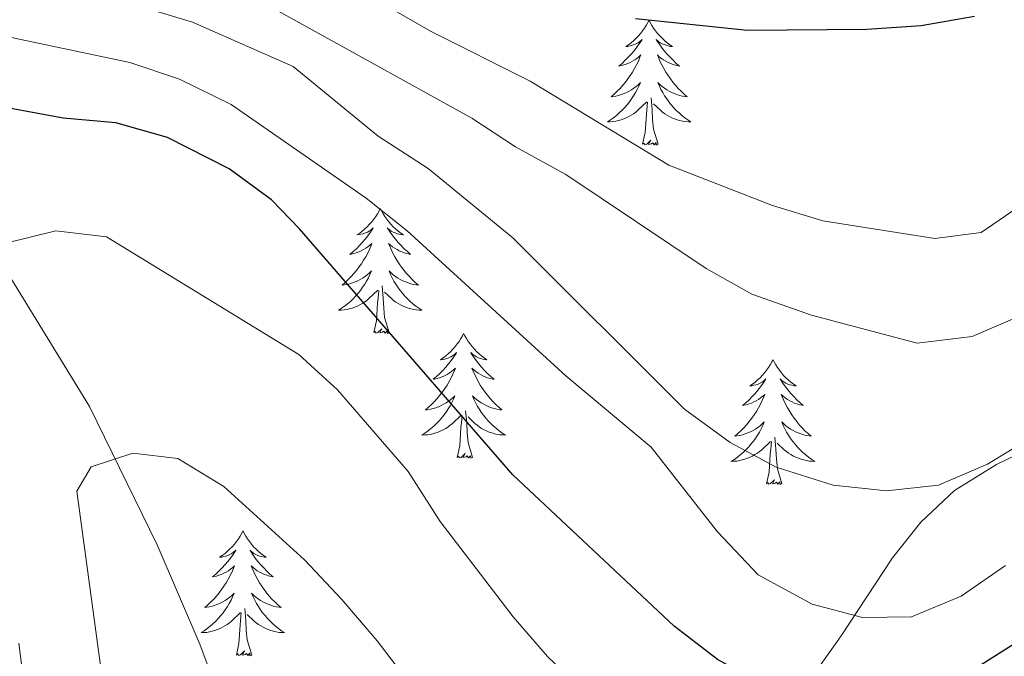
# Model space of a CAD drawing. Units: metres. Extents: x 619135 to 623642, y 4789234 to 4792283.
# Drawn here: x 620082 to 620176, y 4790388 to 4790449 of the extents above; entities that cross this region are included whole.
import ezdxf

# ---------------------------------------------------------------- set-up
doc = ezdxf.new("R2010")
doc.units = ezdxf.units.M
doc.header["$MEASUREMENT"] = 0
doc.linetypes.add('DGN Style 3', pattern=[1147.6976, 819.784, -327.9136])
for name, color, linetype, lineweight in [('Nivel 11', 7, 'Continuous', 0), ('Nivel 35', 7, 'Continuous', 0), ('Nivel 36', 7, 'Continuous', 0), ('Nivel 4', 7, 'Continuous', 0), ('Nivel 5', 7, 'Continuous', 0), ('Nivel 61', 7, 'Continuous', 0), ('Nivel 63', 7, 'Continuous', 0)]:
    doc.layers.add(name, color=color, linetype=linetype, lineweight=lineweight)

msp = doc.modelspace()

# ---------------------------------------------------------------- linework, layer by layer
at = {"layer": 'Nivel 11', "color": 142, "linetype": 'DGN Style 3', "lineweight": 13}
msp.add_polyline3d([(620065.08, 4790451.76, 331.43), (620066.47, 4790447.69, 329.18), (620068.51, 4790443.65, 326.95), (620070.95, 4790439.62, 324.88), (620075.68, 4790432.17, 322.07), (620088.24, 4790411.75, 317.07), (620094.69, 4790398.53, 313.91), (620098.76, 4790389.05, 311.34), (620102.12, 4790380.13, 307.95), (620103.91, 4790374.6, 306.46), (620105, 4790369.86, 305.8), (620106.67, 4790359.95, 304.93), (620107.5, 4790356.88, 304.58), (620112.31, 4790342.81, 302.55), (620114.89, 4790335.73, 300.95), (620118.33, 4790326.98, 297.72), (620126.74, 4790310.72, 289.68), (620128.83, 4790306.31, 287.75), (620132.61, 4790297.68, 284.39), (620135.15, 4790290.8, 282.11), (620136.42, 4790286.08, 281.19), (620136.5, 4790285.67, 281.18)], dxfattribs=at)
at = {"layer": 'Nivel 35', "color": 92, "linetype": 'DGN Style 3', "lineweight": 0}
msp.add_polyline3d([(620200.46, 4790418.73, 333.29), (620174.76, 4790406.21, 335.78), (620170.76, 4790403.72, 335.25), (620167.54, 4790400.7, 333.19), (620164.84, 4790397.3, 330.23), (620159.96, 4790389.84, 324.06), (620157.25, 4790386.04, 322.09), (620145.41, 4790370.15, 318.08), (620139.53, 4790362.57, 315.8), (620133.15, 4790355.65, 312.76), (620122.99, 4790345.58, 307.96), (620117.74, 4790339.61, 305.89), (620112.63, 4790332.66, 304.56), (620110.1, 4790328.4, 304.45), (620107.71, 4790324, 305.03), (620100.92, 4790310.56, 307.6)], dxfattribs=at)
at = {"layer": 'Nivel 36', "color": 92, "linetype": 'Continuous', "lineweight": 0, "elevation": 0.01, "flags": 128}
for points in [[(620141.63, 4790448.64), (620141.52, 4790448.42), (620141.36, 4790448.14), (620141.2, 4790447.88), (620141.01, 4790447.62), (620140.82, 4790447.37), (620140.61, 4790447.14), (620140.39, 4790446.91), (620140.16, 4790446.69), (620139.92, 4790446.49), (620139.67, 4790446.3), (620139.41, 4790446.12), (620139.61, 4790446.14), (620139.81, 4790446.18), (620140.01, 4790446.24), (620140.21, 4790446.31), (620140.4, 4790446.39), (620140.58, 4790446.49), (620140.75, 4790446.6), (620140.96, 4790446.79), (620140.92, 4790446.73), (620140.69, 4790446.38), (620140.44, 4790446.05), (620140.19, 4790445.72), (620139.92, 4790445.4), (620139.64, 4790445.1), (620139.35, 4790444.81), (620139.04, 4790444.52), (620138.73, 4790444.25), (620138.86, 4790444.28), (620139.1, 4790444.33), (620139.34, 4790444.41), (620139.58, 4790444.49), (620139.81, 4790444.6), (620140.03, 4790444.72), (620140.25, 4790444.85), (620140.46, 4790444.99), (620140.65, 4790445.15), (620140.84, 4790445.32), (620140.75, 4790445.1), (620140.6, 4790444.74), (620140.42, 4790444.38), (620140.24, 4790444.03), (620140.04, 4790443.69), (620139.83, 4790443.36), (620139.6, 4790443.04), (620139.36, 4790442.73), (620139.11, 4790442.43), (620138.85, 4790442.13), (620138.57, 4790441.85), (620138.28, 4790441.58), (620137.99, 4790441.32), (620138.18, 4790441.35), (620138.45, 4790441.4), (620138.71, 4790441.46), (620138.97, 4790441.54), (620139.23, 4790441.63), (620139.48, 4790441.74), (620139.72, 4790441.86), (620139.95, 4790442), (620140.18, 4790442.15), (620140.39, 4790442.32), (620140.6, 4790442.49), (620140.79, 4790442.68), (620140.65, 4790442.35)], [(620141.63, 4790448.64), (620141.74, 4790448.42), (620141.9, 4790448.14), (620142.06, 4790447.88), (620142.24, 4790447.62), (620142.44, 4790447.37), (620142.65, 4790447.14), (620142.86, 4790446.91), (620143.1, 4790446.69), (620143.34, 4790446.49), (620143.59, 4790446.3), (620143.85, 4790446.12), (620143.65, 4790446.14), (620143.44, 4790446.18), (620143.24, 4790446.24), (620143.05, 4790446.31), (620142.86, 4790446.39), (620142.68, 4790446.49), (620142.51, 4790446.6), (620142.3, 4790446.79), (620142.34, 4790446.73), (620142.57, 4790446.38), (620142.82, 4790446.05), (620143.07, 4790445.72), (620143.34, 4790445.4), (620143.62, 4790445.1), (620143.91, 4790444.81), (620144.21, 4790444.52), (620144.53, 4790444.25), (620144.4, 4790444.28), (620144.16, 4790444.33), (620143.92, 4790444.41), (620143.68, 4790444.49), (620143.45, 4790444.6), (620143.22, 4790444.72), (620143.01, 4790444.85), (620142.8, 4790444.99), (620142.6, 4790445.15), (620142.42, 4790445.32), (620142.51, 4790445.1), (620142.66, 4790444.74), (620142.83, 4790444.38), (620143.02, 4790444.03), (620143.22, 4790443.69), (620143.43, 4790443.36), (620143.66, 4790443.04), (620143.9, 4790442.73), (620144.15, 4790442.43), (620144.41, 4790442.13), (620144.69, 4790441.85), (620144.97, 4790441.58), (620145.27, 4790441.32), (620145.07, 4790441.35), (620144.81, 4790441.4), (620144.54, 4790441.46), (620144.28, 4790441.54), (620144.03, 4790441.63), (620143.78, 4790441.74), (620143.54, 4790441.86), (620143.31, 4790442), (620143.08, 4790442.15), (620142.87, 4790442.32), (620142.66, 4790442.49), (620142.46, 4790442.68), (620142.61, 4790442.35)], [(620140.65, 4790442.35), (620140.5, 4790442.03), (620140.33, 4790441.72), (620140.14, 4790441.41), (620139.95, 4790441.12), (620139.74, 4790440.83), (620139.52, 4790440.55), (620139.28, 4790440.28), (620139.03, 4790440.02), (620138.78, 4790439.78), (620138.51, 4790439.54), (620138.23, 4790439.32), (620137.94, 4790439.11), (620137.65, 4790438.92), (620137.91, 4790438.93), (620138.18, 4790438.96), (620138.44, 4790439), (620138.7, 4790439.06), (620138.95, 4790439.13), (620139.2, 4790439.21), (620139.45, 4790439.32), (620139.68, 4790439.43), (620139.92, 4790439.56), (620140.14, 4790439.71), (620140.35, 4790439.87), (620140.55, 4790440.04), (620141.4, 4790440.84)], [(620142.61, 4790442.35), (620142.76, 4790442.03), (620142.93, 4790441.72), (620143.11, 4790441.41), (620143.31, 4790441.12), (620143.52, 4790440.83), (620143.74, 4790440.55), (620143.98, 4790440.28), (620144.22, 4790440.02), (620144.48, 4790439.78), (620144.75, 4790439.54), (620145.03, 4790439.32), (620145.32, 4790439.11), (620145.61, 4790438.92), (620145.34, 4790438.93), (620145.08, 4790438.96), (620144.82, 4790439), (620144.56, 4790439.06), (620144.3, 4790439.13), (620144.06, 4790439.21), (620143.81, 4790439.32), (620143.57, 4790439.43), (620143.34, 4790439.56), (620143.12, 4790439.71), (620142.91, 4790439.87), (620142.7, 4790440.04), (620142.05, 4790440.66)], [(620142.48, 4790436.79), (620142.05, 4790438.23), (620141.96, 4790439.13), (620141.91, 4790440.08), (620141.81, 4790441.24)], [(620141.01, 4790436.79), (620141.26, 4790437.9), (620141.37, 4790439.65), (620141.42, 4790440.08), (620141.48, 4790440.8)], [(620142.48, 4790436.79), (620142.31, 4790436.72), (620142.29, 4790436.96), (620142.1, 4790436.74), (620141.98, 4790436.94), (620141.86, 4790436.83), (620141.58, 4790436.78), (620141.78, 4790437.17), (620141.4, 4790436.79), (620141.21, 4790436.74), (620141.17, 4790436.9), (620141.01, 4790436.79)], [(620115.97, 4790430.65), (620115.86, 4790430.43), (620115.7, 4790430.16), (620115.54, 4790429.89), (620115.35, 4790429.64), (620115.16, 4790429.39), (620114.95, 4790429.15), (620114.73, 4790428.92), (620114.5, 4790428.71), (620114.26, 4790428.5), (620114.01, 4790428.31), (620113.75, 4790428.14), (620113.95, 4790428.16), (620114.16, 4790428.2), (620114.35, 4790428.25), (620114.55, 4790428.32), (620114.74, 4790428.4), (620114.92, 4790428.5), (620115.09, 4790428.62), (620115.3, 4790428.81), (620115.26, 4790428.74), (620115.03, 4790428.4), (620114.78, 4790428.06), (620114.53, 4790427.74), (620114.26, 4790427.42), (620113.98, 4790427.11), (620113.69, 4790426.82), (620113.38, 4790426.54), (620113.07, 4790426.27), (620113.2, 4790426.29), (620113.44, 4790426.35), (620113.68, 4790426.42), (620113.92, 4790426.51), (620114.15, 4790426.61), (620114.37, 4790426.73), (620114.59, 4790426.86), (620114.8, 4790427), (620114.99, 4790427.16), (620115.18, 4790427.33), (620115.09, 4790427.11), (620114.94, 4790426.75), (620114.77, 4790426.4), (620114.58, 4790426.05), (620114.38, 4790425.71), (620114.17, 4790425.38), (620113.94, 4790425.06), (620113.7, 4790424.74), (620113.45, 4790424.44), (620113.19, 4790424.15), (620112.91, 4790423.87), (620112.63, 4790423.6), (620112.33, 4790423.34), (620112.52, 4790423.36), (620112.79, 4790423.41), (620113.06, 4790423.47), (620113.31, 4790423.55), (620113.57, 4790423.65), (620113.82, 4790423.76), (620114.06, 4790423.88), (620114.29, 4790424.02), (620114.52, 4790424.17), (620114.73, 4790424.33), (620114.94, 4790424.51), (620115.13, 4790424.69), (620114.99, 4790424.37)], [(620115.97, 4790430.65), (620116.08, 4790430.43), (620116.24, 4790430.16), (620116.4, 4790429.89), (620116.59, 4790429.64), (620116.78, 4790429.39), (620116.99, 4790429.15), (620117.21, 4790428.92), (620117.44, 4790428.71), (620117.68, 4790428.5), (620117.93, 4790428.31), (620118.19, 4790428.14), (620117.99, 4790428.16), (620117.78, 4790428.2), (620117.59, 4790428.25), (620117.39, 4790428.32), (620117.2, 4790428.4), (620117.02, 4790428.5), (620116.85, 4790428.62), (620116.64, 4790428.81), (620116.68, 4790428.74), (620116.91, 4790428.4), (620117.16, 4790428.06), (620117.41, 4790427.74), (620117.68, 4790427.42), (620117.96, 4790427.11), (620118.25, 4790426.82), (620118.56, 4790426.54), (620118.87, 4790426.27), (620118.74, 4790426.29), (620118.5, 4790426.35), (620118.26, 4790426.42), (620118.02, 4790426.51), (620117.79, 4790426.61), (620117.57, 4790426.73), (620117.35, 4790426.86), (620117.14, 4790427), (620116.95, 4790427.16), (620116.76, 4790427.33), (620116.85, 4790427.11), (620117, 4790426.75), (620117.17, 4790426.4), (620117.36, 4790426.05), (620117.56, 4790425.71), (620117.77, 4790425.38), (620118, 4790425.06), (620118.24, 4790424.74), (620118.49, 4790424.44), (620118.75, 4790424.15), (620119.03, 4790423.87), (620119.31, 4790423.6), (620119.61, 4790423.34), (620119.42, 4790423.36), (620119.15, 4790423.41), (620118.88, 4790423.47), (620118.63, 4790423.55), (620118.37, 4790423.65), (620118.12, 4790423.76), (620117.88, 4790423.88), (620117.65, 4790424.02), (620117.42, 4790424.17), (620117.21, 4790424.33), (620117, 4790424.51), (620116.81, 4790424.69), (620116.95, 4790424.37)], [(620114.99, 4790424.37), (620114.84, 4790424.05), (620114.67, 4790423.73), (620114.49, 4790423.43), (620114.29, 4790423.13), (620114.08, 4790422.84), (620113.86, 4790422.56), (620113.62, 4790422.3), (620113.38, 4790422.04), (620113.12, 4790421.79), (620112.85, 4790421.56), (620112.57, 4790421.34), (620112.28, 4790421.13), (620111.99, 4790420.94), (620112.26, 4790420.95), (620112.52, 4790420.97), (620112.78, 4790421.01), (620113.04, 4790421.07), (620113.29, 4790421.14), (620113.54, 4790421.23), (620113.79, 4790421.33), (620114.03, 4790421.45), (620114.26, 4790421.58), (620114.48, 4790421.72), (620114.69, 4790421.88), (620114.89, 4790422.05), (620115.74, 4790422.85)], [(620116.95, 4790424.37), (620117.1, 4790424.05), (620117.27, 4790423.73), (620117.45, 4790423.43), (620117.65, 4790423.13), (620117.86, 4790422.84), (620118.08, 4790422.56), (620118.32, 4790422.3), (620118.56, 4790422.04), (620118.82, 4790421.79), (620119.09, 4790421.56), (620119.37, 4790421.34), (620119.66, 4790421.13), (620119.95, 4790420.94), (620119.68, 4790420.95), (620119.42, 4790420.97), (620119.16, 4790421.01), (620118.9, 4790421.07), (620118.65, 4790421.14), (620118.4, 4790421.23), (620118.15, 4790421.33), (620117.91, 4790421.45), (620117.68, 4790421.58), (620117.46, 4790421.72), (620117.25, 4790421.88), (620117.05, 4790422.05), (620116.39, 4790422.67)], [(620116.82, 4790418.8), (620116.39, 4790420.24), (620116.3, 4790421.14), (620116.26, 4790422.09), (620116.15, 4790423.26)], [(620115.35, 4790418.8), (620115.6, 4790419.92), (620115.71, 4790421.66), (620115.76, 4790422.09), (620115.82, 4790422.82)], [(620116.82, 4790418.8), (620116.65, 4790418.73), (620116.63, 4790418.97), (620116.44, 4790418.75), (620116.32, 4790418.95), (620116.2, 4790418.84), (620115.93, 4790418.79), (620116.12, 4790419.18), (620115.74, 4790418.8), (620115.55, 4790418.75), (620115.51, 4790418.91), (620115.35, 4790418.8)], [(620123.93, 4790418.73), (620123.82, 4790418.51), (620123.66, 4790418.24), (620123.5, 4790417.97), (620123.32, 4790417.72), (620123.12, 4790417.47), (620122.91, 4790417.23), (620122.7, 4790417), (620122.46, 4790416.79), (620122.22, 4790416.58), (620121.97, 4790416.39), (620121.71, 4790416.22), (620121.91, 4790416.24), (620122.12, 4790416.28), (620122.32, 4790416.33), (620122.51, 4790416.4), (620122.7, 4790416.49), (620122.88, 4790416.58), (620123.05, 4790416.7), (620123.26, 4790416.89), (620123.22, 4790416.82), (620122.99, 4790416.48), (620122.74, 4790416.14), (620122.49, 4790415.82), (620122.22, 4790415.5), (620121.94, 4790415.2), (620121.65, 4790414.9), (620121.35, 4790414.62), (620121.03, 4790414.35), (620121.16, 4790414.37), (620121.4, 4790414.43), (620121.64, 4790414.5), (620121.88, 4790414.59), (620122.11, 4790414.69), (620122.34, 4790414.81), (620122.55, 4790414.94), (620122.76, 4790415.09), (620122.96, 4790415.24), (620123.14, 4790415.41), (620123.05, 4790415.19), (620122.9, 4790414.83), (620122.73, 4790414.48), (620122.54, 4790414.13), (620122.34, 4790413.79), (620122.13, 4790413.46), (620121.9, 4790413.14), (620121.66, 4790412.82), (620121.41, 4790412.52), (620121.15, 4790412.23), (620120.87, 4790411.95), (620120.59, 4790411.68), (620120.29, 4790411.42), (620120.49, 4790411.44), (620120.75, 4790411.49), (620121.02, 4790411.56), (620121.28, 4790411.63), (620121.53, 4790411.73), (620121.78, 4790411.84), (620122.02, 4790411.96), (620122.25, 4790412.1), (620122.48, 4790412.25), (620122.69, 4790412.41), (620122.9, 4790412.59), (620123.1, 4790412.78), (620122.95, 4790412.45)], [(620123.93, 4790418.73), (620124.04, 4790418.51), (620124.2, 4790418.24), (620124.36, 4790417.97), (620124.55, 4790417.72), (620124.74, 4790417.47), (620124.95, 4790417.23), (620125.17, 4790417), (620125.4, 4790416.79), (620125.64, 4790416.58), (620125.89, 4790416.39), (620126.15, 4790416.22), (620125.95, 4790416.24), (620125.75, 4790416.28), (620125.55, 4790416.33), (620125.35, 4790416.4), (620125.16, 4790416.49), (620124.98, 4790416.58), (620124.81, 4790416.7), (620124.6, 4790416.89), (620124.64, 4790416.82), (620124.87, 4790416.48), (620125.12, 4790416.14), (620125.37, 4790415.82), (620125.64, 4790415.5), (620125.92, 4790415.2), (620126.21, 4790414.9), (620126.52, 4790414.62), (620126.83, 4790414.35), (620126.7, 4790414.37), (620126.46, 4790414.43), (620126.22, 4790414.5), (620125.98, 4790414.59), (620125.75, 4790414.69), (620125.53, 4790414.81), (620125.31, 4790414.94), (620125.1, 4790415.09), (620124.91, 4790415.24), (620124.72, 4790415.41), (620124.81, 4790415.19), (620124.96, 4790414.83), (620125.14, 4790414.48), (620125.32, 4790414.13), (620125.52, 4790413.79), (620125.73, 4790413.46), (620125.96, 4790413.14), (620126.2, 4790412.82), (620126.45, 4790412.52), (620126.71, 4790412.23), (620126.99, 4790411.95), (620127.28, 4790411.68), (620127.57, 4790411.42), (620127.38, 4790411.44), (620127.11, 4790411.49), (620126.85, 4790411.56), (620126.59, 4790411.63), (620126.33, 4790411.73), (620126.08, 4790411.84), (620125.84, 4790411.96), (620125.61, 4790412.1), (620125.38, 4790412.25), (620125.17, 4790412.41), (620124.96, 4790412.59), (620124.77, 4790412.78), (620124.91, 4790412.45)], [(620153.45, 4790416.22), (620153.34, 4790416.01), (620153.18, 4790415.73), (620153.01, 4790415.46), (620152.83, 4790415.21), (620152.64, 4790414.96), (620152.43, 4790414.72), (620152.21, 4790414.5), (620151.98, 4790414.28), (620151.74, 4790414.08), (620151.49, 4790413.89), (620151.23, 4790413.71), (620151.43, 4790413.73), (620151.63, 4790413.77), (620151.83, 4790413.82), (620152.02, 4790413.89), (620152.21, 4790413.98), (620152.4, 4790414.08), (620152.57, 4790414.19), (620152.77, 4790414.38), (620152.73, 4790414.32), (620152.5, 4790413.97), (620152.26, 4790413.63), (620152, 4790413.31), (620151.74, 4790412.99), (620151.46, 4790412.69), (620151.16, 4790412.39), (620150.86, 4790412.11), (620150.55, 4790411.84), (620150.67, 4790411.86), (620150.92, 4790411.92), (620151.16, 4790411.99), (620151.4, 4790412.08), (620151.63, 4790412.18), (620151.85, 4790412.3), (620152.07, 4790412.43), (620152.27, 4790412.58), (620152.47, 4790412.74), (620152.66, 4790412.9), (620152.57, 4790412.68), (620152.41, 4790412.32), (620152.24, 4790411.97), (620152.06, 4790411.62), (620151.86, 4790411.28), (620151.65, 4790410.95), (620151.42, 4790410.63), (620151.18, 4790410.32), (620150.93, 4790410.01), (620150.66, 4790409.72), (620150.39, 4790409.44), (620150.1, 4790409.17), (620149.8, 4790408.91), (620150, 4790408.94), (620150.27, 4790408.98), (620150.53, 4790409.05), (620150.79, 4790409.13), (620151.05, 4790409.22), (620151.29, 4790409.33), (620151.54, 4790409.45), (620151.77, 4790409.59), (620151.99, 4790409.74), (620152.21, 4790409.9), (620152.42, 4790410.08), (620152.61, 4790410.27), (620152.47, 4790409.94)], [(620153.45, 4790416.22), (620153.56, 4790416.01), (620153.71, 4790415.73), (620153.88, 4790415.46), (620154.06, 4790415.21), (620154.26, 4790414.96), (620154.46, 4790414.72), (620154.68, 4790414.5), (620154.91, 4790414.28), (620155.15, 4790414.08), (620155.4, 4790413.89), (620155.66, 4790413.71), (620155.46, 4790413.73), (620155.26, 4790413.77), (620155.06, 4790413.82), (620154.87, 4790413.89), (620154.68, 4790413.98), (620154.5, 4790414.08), (620154.32, 4790414.19), (620154.12, 4790414.38), (620154.16, 4790414.32), (620154.39, 4790413.97), (620154.63, 4790413.63), (620154.89, 4790413.31), (620155.16, 4790412.99), (620155.44, 4790412.69), (620155.73, 4790412.39), (620156.03, 4790412.11), (620156.34, 4790411.84), (620156.22, 4790411.86), (620155.98, 4790411.92), (620155.73, 4790411.99), (620155.5, 4790412.08), (620155.27, 4790412.18), (620155.04, 4790412.3), (620154.83, 4790412.43), (620154.62, 4790412.58), (620154.42, 4790412.74), (620154.24, 4790412.9), (620154.32, 4790412.68), (620154.48, 4790412.32), (620154.65, 4790411.97), (620154.84, 4790411.62), (620155.04, 4790411.28), (620155.25, 4790410.95), (620155.48, 4790410.63), (620155.71, 4790410.32), (620155.96, 4790410.01), (620156.23, 4790409.72), (620156.5, 4790409.44), (620156.79, 4790409.17), (620157.09, 4790408.91), (620156.89, 4790408.94), (620156.62, 4790408.98), (620156.36, 4790409.05), (620156.1, 4790409.13), (620155.85, 4790409.22), (620155.6, 4790409.33), (620155.36, 4790409.45), (620155.12, 4790409.59), (620154.9, 4790409.74), (620154.68, 4790409.9), (620154.48, 4790410.08), (620154.28, 4790410.27), (620154.42, 4790409.94)], [(620122.95, 4790412.45), (620122.8, 4790412.13), (620122.63, 4790411.81), (620122.45, 4790411.51), (620122.25, 4790411.21), (620122.04, 4790410.92), (620121.82, 4790410.64), (620121.58, 4790410.38), (620121.34, 4790410.12), (620121.08, 4790409.87), (620120.81, 4790409.64), (620120.53, 4790409.42), (620120.24, 4790409.21), (620119.95, 4790409.02), (620120.22, 4790409.03), (620120.48, 4790409.05), (620120.74, 4790409.09), (620121, 4790409.15), (620121.26, 4790409.22), (620121.5, 4790409.31), (620121.75, 4790409.41), (620121.99, 4790409.53), (620122.22, 4790409.66), (620122.44, 4790409.8), (620122.65, 4790409.96), (620122.86, 4790410.13), (620123.7, 4790410.93)], [(620124.91, 4790412.45), (620125.06, 4790412.13), (620125.23, 4790411.81), (620125.42, 4790411.51), (620125.61, 4790411.21), (620125.82, 4790410.92), (620126.04, 4790410.64), (620126.28, 4790410.38), (620126.53, 4790410.12), (620126.78, 4790409.87), (620127.05, 4790409.64), (620127.33, 4790409.42), (620127.62, 4790409.21), (620127.91, 4790409.02), (620127.65, 4790409.03), (620127.38, 4790409.05), (620127.12, 4790409.09), (620126.86, 4790409.15), (620126.61, 4790409.22), (620126.36, 4790409.31), (620126.11, 4790409.41), (620125.88, 4790409.53), (620125.64, 4790409.66), (620125.42, 4790409.8), (620125.21, 4790409.96), (620125.01, 4790410.13), (620124.35, 4790410.75)], [(620123.31, 4790406.88), (620123.56, 4790408), (620123.67, 4790409.74), (620123.72, 4790410.18), (620123.78, 4790410.9)], [(620124.78, 4790406.88), (620124.35, 4790408.32), (620124.26, 4790409.23), (620124.22, 4790410.18), (620124.11, 4790411.34)], [(620152.47, 4790409.94), (620152.32, 4790409.62), (620152.15, 4790409.3), (620151.96, 4790409), (620151.77, 4790408.7), (620151.56, 4790408.42), (620151.33, 4790408.14), (620151.1, 4790407.87), (620150.85, 4790407.61), (620150.59, 4790407.37), (620150.32, 4790407.13), (620150.05, 4790406.91), (620149.76, 4790406.7), (620149.47, 4790406.51), (620149.73, 4790406.52), (620150, 4790406.54), (620150.26, 4790406.58), (620150.52, 4790406.64), (620150.77, 4790406.71), (620151.02, 4790406.8), (620151.26, 4790406.9), (620151.5, 4790407.02), (620151.73, 4790407.15), (620151.96, 4790407.3), (620152.17, 4790407.45), (620152.37, 4790407.62), (620153.22, 4790408.42)], [(620154.42, 4790409.94), (620154.58, 4790409.62), (620154.75, 4790409.3), (620154.93, 4790409), (620155.13, 4790408.7), (620155.34, 4790408.42), (620155.56, 4790408.14), (620155.8, 4790407.87), (620156.04, 4790407.61), (620156.3, 4790407.37), (620156.57, 4790407.13), (620156.85, 4790406.91), (620157.14, 4790406.7), (620157.43, 4790406.51), (620157.16, 4790406.52), (620156.9, 4790406.54), (620156.64, 4790406.58), (620156.38, 4790406.64), (620156.12, 4790406.71), (620155.87, 4790406.8), (620155.63, 4790406.9), (620155.39, 4790407.02), (620155.16, 4790407.15), (620154.94, 4790407.3), (620154.73, 4790407.45), (620154.52, 4790407.62), (620153.86, 4790408.24)], [(620152.83, 4790404.37), (620153.07, 4790405.49), (620153.19, 4790407.23), (620153.23, 4790407.67), (620153.3, 4790408.39)], [(620154.3, 4790404.37), (620153.87, 4790405.81), (620153.78, 4790406.72), (620153.73, 4790407.67), (620153.63, 4790408.83)], [(620124.78, 4790406.88), (620124.61, 4790406.81), (620124.59, 4790407.05), (620124.4, 4790406.83), (620124.28, 4790407.03), (620124.16, 4790406.93), (620123.89, 4790406.87), (620124.08, 4790407.26), (620123.7, 4790406.88), (620123.51, 4790406.83), (620123.47, 4790406.99), (620123.31, 4790406.88)], [(620154.3, 4790404.37), (620154.12, 4790404.31), (620154.1, 4790404.54), (620153.92, 4790404.32), (620153.79, 4790404.53), (620153.67, 4790404.42), (620153.4, 4790404.36), (620153.6, 4790404.76), (620153.21, 4790404.38), (620153.03, 4790404.32), (620152.98, 4790404.48), (620152.83, 4790404.37)], [(620102.86, 4790399.86), (620102.75, 4790399.64), (620102.6, 4790399.37), (620102.43, 4790399.1), (620102.25, 4790398.85), (620102.05, 4790398.6), (620101.84, 4790398.36), (620101.63, 4790398.14), (620101.4, 4790397.92), (620101.16, 4790397.72), (620100.9, 4790397.52), (620100.64, 4790397.35), (620100.84, 4790397.37), (620101.05, 4790397.41), (620101.25, 4790397.46), (620101.44, 4790397.53), (620101.63, 4790397.62), (620101.81, 4790397.72), (620101.98, 4790397.83), (620102.19, 4790398.02), (620102.15, 4790397.95), (620101.92, 4790397.61), (620101.68, 4790397.27), (620101.42, 4790396.95), (620101.15, 4790396.63), (620100.87, 4790396.33), (620100.58, 4790396.03), (620100.28, 4790395.75), (620099.96, 4790395.48), (620100.09, 4790395.5), (620100.33, 4790395.56), (620100.58, 4790395.63), (620100.81, 4790395.72), (620101.04, 4790395.82), (620101.27, 4790395.94), (620101.48, 4790396.07), (620101.69, 4790396.22), (620101.89, 4790396.37), (620102.07, 4790396.54), (620101.98, 4790396.32), (620101.83, 4790395.96), (620101.66, 4790395.61), (620101.47, 4790395.26), (620101.27, 4790394.92), (620101.06, 4790394.59), (620100.83, 4790394.27), (620100.6, 4790393.96), (620100.34, 4790393.65), (620100.08, 4790393.36), (620099.8, 4790393.08), (620099.52, 4790392.81), (620099.22, 4790392.55), (620099.42, 4790392.58), (620099.68, 4790392.62), (620099.95, 4790392.69), (620100.21, 4790392.76), (620100.46, 4790392.86), (620100.71, 4790392.97), (620100.95, 4790393.09), (620101.18, 4790393.23), (620101.41, 4790393.38), (620101.62, 4790393.54), (620101.83, 4790393.72), (620102.03, 4790393.91), (620101.88, 4790393.58)], [(620102.86, 4790399.86), (620102.97, 4790399.64), (620103.13, 4790399.37), (620103.3, 4790399.1), (620103.48, 4790398.85), (620103.67, 4790398.6), (620103.88, 4790398.36), (620104.1, 4790398.14), (620104.33, 4790397.92), (620104.57, 4790397.72), (620104.82, 4790397.52), (620105.08, 4790397.35), (620104.88, 4790397.37), (620104.68, 4790397.41), (620104.48, 4790397.46), (620104.28, 4790397.53), (620104.09, 4790397.62), (620103.91, 4790397.72), (620103.74, 4790397.83), (620103.53, 4790398.02), (620103.58, 4790397.95), (620103.8, 4790397.61), (620104.05, 4790397.27), (620104.3, 4790396.95), (620104.57, 4790396.63), (620104.85, 4790396.33), (620105.14, 4790396.03), (620105.45, 4790395.75), (620105.76, 4790395.48), (620105.64, 4790395.5), (620105.39, 4790395.56), (620105.15, 4790395.63), (620104.91, 4790395.72), (620104.68, 4790395.82), (620104.46, 4790395.94), (620104.24, 4790396.07), (620104.04, 4790396.22), (620103.84, 4790396.37), (620103.65, 4790396.54), (620103.74, 4790396.32), (620103.9, 4790395.96), (620104.07, 4790395.61), (620104.25, 4790395.26), (620104.45, 4790394.92), (620104.66, 4790394.59), (620104.89, 4790394.27), (620105.13, 4790393.96), (620105.38, 4790393.65), (620105.64, 4790393.36), (620105.92, 4790393.08), (620106.21, 4790392.81), (620106.5, 4790392.55), (620106.31, 4790392.58), (620106.04, 4790392.62), (620105.78, 4790392.69), (620105.52, 4790392.76), (620105.26, 4790392.86), (620105.02, 4790392.97), (620104.77, 4790393.09), (620104.54, 4790393.23), (620104.32, 4790393.38), (620104.1, 4790393.54), (620103.89, 4790393.72), (620103.7, 4790393.91), (620103.84, 4790393.58)], [(620101.88, 4790393.58), (620101.73, 4790393.26), (620101.56, 4790392.94), (620101.38, 4790392.64), (620101.18, 4790392.34), (620100.97, 4790392.05), (620100.75, 4790391.78), (620100.51, 4790391.51), (620100.27, 4790391.25), (620100.01, 4790391), (620099.74, 4790390.77), (620099.46, 4790390.55), (620099.17, 4790390.34), (620098.88, 4790390.15), (620099.15, 4790390.16), (620099.41, 4790390.18), (620099.67, 4790390.22), (620099.93, 4790390.28), (620100.19, 4790390.35), (620100.44, 4790390.44), (620100.68, 4790390.54), (620100.92, 4790390.66), (620101.15, 4790390.79), (620101.37, 4790390.94), (620101.58, 4790391.09), (620101.79, 4790391.26), (620102.63, 4790392.06)], [(620103.84, 4790393.58), (620103.99, 4790393.26), (620104.16, 4790392.94), (620104.35, 4790392.64), (620104.54, 4790392.34), (620104.75, 4790392.05), (620104.98, 4790391.78), (620105.21, 4790391.51), (620105.46, 4790391.25), (620105.72, 4790391), (620105.98, 4790390.77), (620106.26, 4790390.55), (620106.55, 4790390.34), (620106.84, 4790390.15), (620106.58, 4790390.16), (620106.31, 4790390.18), (620106.05, 4790390.22), (620105.79, 4790390.28), (620105.54, 4790390.35), (620105.29, 4790390.44), (620105.04, 4790390.54), (620104.81, 4790390.66), (620104.58, 4790390.79), (620104.35, 4790390.94), (620104.14, 4790391.09), (620103.94, 4790391.26), (620103.28, 4790391.88)], [(620102.24, 4790388.01), (620102.49, 4790389.13), (620102.6, 4790390.87), (620102.65, 4790391.31), (620102.71, 4790392.03)], [(620103.71, 4790388.01), (620103.28, 4790389.45), (620103.19, 4790390.36), (620103.15, 4790391.31), (620103.04, 4790392.47)], [(620103.71, 4790388.01), (620103.54, 4790387.94), (620103.52, 4790388.18), (620103.33, 4790387.96), (620103.21, 4790388.16), (620103.09, 4790388.06), (620102.82, 4790388), (620103.01, 4790388.4), (620102.63, 4790388.02), (620102.44, 4790387.96), (620102.4, 4790388.12), (620102.24, 4790388.01)]]:
    msp.add_lwpolyline(points, dxfattribs=at)
at = {"layer": 'Nivel 4', "color": 36, "linetype": 'Continuous', "lineweight": 30, "flags": 128}
for points, elevation in [([(620172.66, 4790449), (620167.6, 4790448.11), (620162.41, 4790447.74), (620151.03, 4790447.67), (620140.32, 4790448.78)], 350.01), ([(620181.61, 4790392.32), (620172.51, 4790386.57), (620167.76, 4790384.42), (620162.84, 4790383.47), (620157.85, 4790383.83), (620152.61, 4790385.15), (620148.14, 4790387.59), (620144.03, 4790390.77), (620128.63, 4790405.23), (620108.26, 4790428.71), (620105.58, 4790431.49), (620101.56, 4790434.44), (620095.67, 4790437.44), (620090.73, 4790438.84), (620085.71, 4790439.28), (620075.37, 4790441.2)], 325.01)]:
    msp.add_lwpolyline(points, dxfattribs=dict(at, elevation=elevation))
at = {"layer": 'Nivel 5', "color": 36, "linetype": 'Continuous', "lineweight": 0, "flags": 128}
for points, elevation in [([(620190.31, 4790449), (620184.3, 4790439.15), (620181.31, 4790435.1), (620177.87, 4790431.49), (620173.31, 4790428.36), (620168.9, 4790427.78), (620158.19, 4790429.49), (620153.4, 4790430.93), (620143.5, 4790434.79), (620130.28, 4790442.81), (620120.75, 4790447.59), (620111.18, 4790453.14)], 345.01), ([(620178.31, 4790408.92), (620173.93, 4790406.23), (620169.25, 4790404.24), (620164.28, 4790403.7), (620159.18, 4790404.25), (620153.76, 4790405.95), (620149.35, 4790408.3), (620145, 4790411.5), (620128.62, 4790427.87), (620120.53, 4790434.48), (620115.77, 4790437.55), (620107.65, 4790444.23), (620098.04, 4790448.46), (620083.01, 4790453)], 335.01), ([(620102, 4790451.89), (620124.7, 4790439.3), (620128.88, 4790436.55), (620133.69, 4790433.91), (620147.07, 4790424.94), (620151.43, 4790422.48), (620157.11, 4790420.47), (620167.22, 4790417.8), (620172.45, 4790418.43), (620177.04, 4790420.4), (620181.42, 4790423.74), (620185.16, 4790427.83), (620194.31, 4790440.94), (620198.27, 4790444.44), (620202.97, 4790447.25), (620213.22, 4790450.46)], 340.01), ([(620175.62, 4790396.56), (620171.41, 4790393.65), (620166.67, 4790391.66), (620162, 4790391.6), (620157.18, 4790392.88), (620152.03, 4790395.67), (620148.16, 4790399.79), (620141.83, 4790407.85), (620133.67, 4790414.67), (620118.55, 4790428.51), (620114.64, 4790431.63), (620101.76, 4790440.58), (620096.82, 4790443), (620092.07, 4790444.6), (620081.08, 4790446.91), (620071.14, 4790450.22)], 330.01), ([(620080.23, 4790427.34), (620085.02, 4790428.52), (620089.84, 4790427.94), (620108.21, 4790416.73), (620111.9, 4790413.34), (620118.63, 4790405.55), (620121.69, 4790400.75), (620128.64, 4790391.66), (620131.92, 4790387.88), (620139.73, 4790380.43), (620144.26, 4790378.32), (620149.67, 4790377.06), (620154.75, 4790376.6), (620159.75, 4790376.71), (620169.92, 4790378.6), (620180.48, 4790379.29)], 320.01), ([(620122.54, 4790380.35), (620115.68, 4790389.36), (620112.29, 4790393.31), (620108.73, 4790397.1), (620101.03, 4790404.1), (620096.66, 4790406.77), (620092.37, 4790407.29), (620088.39, 4790405.99), (620087.02, 4790403.65), (620089.58, 4790384.66)], 315.01), ([(620081.06, 4790336.34), (620082.08, 4790341.55), (620083.2, 4790352.18), (620083.24, 4790362.79), (620082.7, 4790373.21), (620082.57, 4790378.73), (620082.12, 4790384.13), (620081.48, 4790389.16)], 320.01)]:
    msp.add_lwpolyline(points, dxfattribs=dict(at, elevation=elevation))
at = {"layer": 'Nivel 61', "color": 250, "linetype": 'Continuous', "lineweight": 0}
msp.add_3dface([(620033.36, 4791956.99, 0.01), (623414.8, 4792017.74, 0.01), (623456.9, 4789704.1, 0.01), (620074.34, 4789643.36, 0.01)], dxfattribs=at)
at = {"layer": 'Nivel 63', "color": 7, "linetype": 'Continuous', "lineweight": 0}
msp.add_3dface([(619187.97, 4789233.63, -0.24), (619134.66, 4792203.18, -0.24), (623589.04, 4792283.17, -0.24), (623642.34, 4789313.61, -0.24)], dxfattribs=at)

doc.saveas('drawing.dxf')
